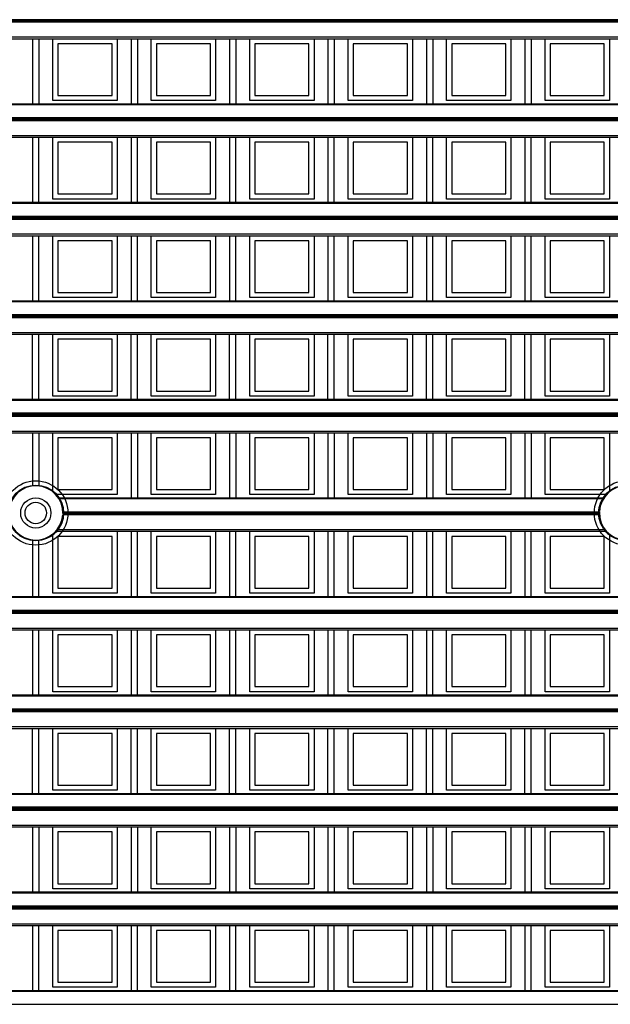
# Model space of a CAD drawing. Units: millimetres. Extents: x 359 to 6399, y 303 to 2085.
# Drawn here: x 1509 to 1533, y 1058 to 1097 of the extents above; entities that cross this region are included whole.
import ezdxf

# ---------------------------------------------------------------- set-up
doc = ezdxf.new("R2010")
doc.units = ezdxf.units.MM
doc.header["$LTSCALE"] = 0.15

msp = doc.modelspace()

# ---------------------------------------------------------------- linework, layer by layer
at = {"color": 7}
for p, q in [((1584.037, 1096.632), (1459.237, 1096.632)), ((1584.037, 1096.582), (1459.237, 1096.582)), ((1584.037, 1096.529), (1459.237, 1096.529)), ((1459.237, 1095.95), (1584.037, 1095.95)), ((1459.237, 1095.879), (1584.037, 1095.879)), ((1509.794, 1095.879), (1509.794, 1093.301)), ((1510.044, 1095.879), (1510.044, 1093.301)), ((1510.597, 1093.429), (1510.597, 1095.879)), ((1513.147, 1095.879), (1513.147, 1093.429)), ((1513.7, 1095.879), (1513.7, 1093.301)), ((1513.95, 1095.879), (1513.95, 1093.301)), ((1514.503, 1093.429), (1514.503, 1095.879)), ((1517.053, 1095.879), (1517.053, 1093.429)), ((1517.606, 1095.879), (1517.606, 1093.301)), ((1517.856, 1095.879), (1517.856, 1093.301)), ((1518.409, 1093.429), (1518.409, 1095.879)), ((1520.959, 1095.879), (1520.959, 1093.429)), ((1521.512, 1095.879), (1521.512, 1093.301)), ((1521.762, 1095.879), (1521.762, 1093.301)), ((1522.315, 1093.429), (1522.315, 1095.879)), ((1524.865, 1095.879), (1524.865, 1093.429)), ((1525.419, 1095.879), (1525.419, 1093.301)), ((1525.669, 1095.879), (1525.669, 1093.301)), ((1526.222, 1093.429), (1526.222, 1095.879)), ((1528.772, 1095.879), (1528.772, 1093.429)), ((1529.325, 1095.879), (1529.325, 1093.301)), ((1529.575, 1095.879), (1529.575, 1093.301)), ((1530.128, 1093.429), (1530.128, 1095.879)), ((1532.678, 1095.879), (1532.678, 1093.429)), ((1510.797, 1095.679), (1510.797, 1093.629)), ((1512.947, 1095.679), (1510.797, 1095.679)), ((1512.947, 1093.629), (1512.947, 1095.679)), ((1514.703, 1095.679), (1514.703, 1093.629)), ((1516.853, 1095.679), (1514.703, 1095.679)), ((1516.853, 1093.629), (1516.853, 1095.679)), ((1520.759, 1095.679), (1518.609, 1095.679)), ((1518.609, 1095.679), (1518.609, 1093.629)), ((1520.759, 1093.629), (1520.759, 1095.679)), ((1522.515, 1095.679), (1522.515, 1093.629)), ((1524.665, 1095.679), (1522.515, 1095.679)), ((1524.665, 1093.629), (1524.665, 1095.679)), ((1528.572, 1095.679), (1526.422, 1095.679)), ((1526.422, 1095.679), (1526.422, 1093.629)), ((1528.572, 1093.629), (1528.572, 1095.679)), ((1532.478, 1095.679), (1530.328, 1095.679)), ((1530.328, 1095.679), (1530.328, 1093.629)), ((1532.478, 1093.629), (1532.478, 1095.679)), ((1513.147, 1093.429), (1510.597, 1093.429)), ((1510.797, 1093.629), (1512.947, 1093.629)), ((1517.053, 1093.429), (1514.503, 1093.429)), ((1514.703, 1093.629), (1516.853, 1093.629)), ((1520.959, 1093.429), (1518.409, 1093.429)), ((1518.609, 1093.629), (1520.759, 1093.629)), ((1524.865, 1093.429), (1522.315, 1093.429)), ((1522.515, 1093.629), (1524.665, 1093.629)), ((1528.772, 1093.429), (1526.222, 1093.429)), ((1526.422, 1093.629), (1528.572, 1093.629)), ((1532.678, 1093.429), (1530.128, 1093.429)), ((1530.328, 1093.629), (1532.478, 1093.629)), ((1479.405, 1093.301), (1563.87, 1093.301)), ((1563.836, 1093.257), (1479.439, 1093.257)), ((1563.661, 1092.623), (1479.614, 1092.623)), ((1479.616, 1092.752), (1563.659, 1092.752)), ((1563.658, 1092.726), (1479.617, 1092.726)), ((1563.658, 1092.676), (1479.617, 1092.676)), ((1479.276, 1091.973), (1563.999, 1091.973)), ((1479.352, 1092.043), (1563.923, 1092.043)), ((1509.794, 1091.973), (1509.794, 1089.395)), ((1510.044, 1089.395), (1510.044, 1091.973)), ((1510.597, 1089.523), (1510.597, 1091.973)), ((1513.147, 1091.973), (1513.147, 1089.523)), ((1513.7, 1091.973), (1513.7, 1089.395)), ((1513.95, 1089.395), (1513.95, 1091.973)), ((1514.503, 1089.523), (1514.503, 1091.973)), ((1517.053, 1091.973), (1517.053, 1089.523)), ((1517.606, 1091.973), (1517.606, 1089.395)), ((1517.856, 1089.395), (1517.856, 1091.973)), ((1518.409, 1089.523), (1518.409, 1091.973)), ((1520.959, 1091.973), (1520.959, 1089.523)), ((1521.512, 1091.973), (1521.512, 1089.395)), ((1521.762, 1089.395), (1521.762, 1091.973)), ((1522.315, 1089.523), (1522.315, 1091.973)), ((1524.865, 1091.973), (1524.865, 1089.523)), ((1525.419, 1091.973), (1525.419, 1089.395)), ((1525.669, 1089.395), (1525.669, 1091.973)), ((1526.222, 1089.523), (1526.222, 1091.973)), ((1528.772, 1091.973), (1528.772, 1089.523)), ((1529.325, 1091.973), (1529.325, 1089.395)), ((1529.575, 1089.395), (1529.575, 1091.973)), ((1530.128, 1089.523), (1530.128, 1091.973)), ((1532.678, 1091.973), (1532.678, 1089.523)), ((1512.947, 1091.773), (1510.797, 1091.773)), ((1510.797, 1091.773), (1510.797, 1089.723)), ((1512.947, 1089.723), (1512.947, 1091.773)), ((1514.703, 1091.773), (1514.703, 1089.723)), ((1516.853, 1091.773), (1514.703, 1091.773)), ((1516.853, 1089.723), (1516.853, 1091.773)), ((1520.759, 1091.773), (1518.609, 1091.773)), ((1518.609, 1091.773), (1518.609, 1089.723)), ((1520.759, 1089.723), (1520.759, 1091.773)), ((1524.665, 1091.773), (1522.515, 1091.773)), ((1522.515, 1091.773), (1522.515, 1089.723)), ((1524.665, 1089.723), (1524.665, 1091.773)), ((1526.422, 1091.773), (1526.422, 1089.723)), ((1528.572, 1091.773), (1526.422, 1091.773)), ((1528.572, 1089.723), (1528.572, 1091.773)), ((1532.478, 1091.773), (1530.328, 1091.773)), ((1530.328, 1091.773), (1530.328, 1089.723)), ((1532.478, 1089.723), (1532.478, 1091.773)), ((1513.147, 1089.523), (1510.597, 1089.523)), ((1510.797, 1089.723), (1512.947, 1089.723)), ((1517.053, 1089.523), (1514.503, 1089.523)), ((1514.703, 1089.723), (1516.853, 1089.723)), ((1520.959, 1089.523), (1518.409, 1089.523)), ((1518.609, 1089.723), (1520.759, 1089.723)), ((1524.865, 1089.523), (1522.315, 1089.523)), ((1522.515, 1089.723), (1524.665, 1089.723)), ((1528.772, 1089.523), (1526.222, 1089.523)), ((1526.422, 1089.723), (1528.572, 1089.723)), ((1532.678, 1089.523), (1530.128, 1089.523)), ((1530.328, 1089.723), (1532.478, 1089.723)), ((1459.237, 1089.395), (1584.037, 1089.395)), ((1584.037, 1089.351), (1459.237, 1089.351)), ((1459.237, 1088.846), (1584.037, 1088.846)), ((1584.037, 1088.82), (1459.237, 1088.82)), ((1584.037, 1088.77), (1459.237, 1088.77)), ((1584.037, 1088.717), (1459.237, 1088.717)), ((1459.237, 1088.137), (1584.037, 1088.137)), ((1459.237, 1088.066), (1584.037, 1088.066)), ((1509.794, 1088.066), (1509.794, 1085.488)), ((1510.044, 1085.488), (1510.044, 1088.066)), ((1510.597, 1085.616), (1510.597, 1088.066)), ((1513.147, 1088.066), (1513.147, 1085.616)), ((1513.7, 1088.066), (1513.7, 1085.488)), ((1513.95, 1085.488), (1513.95, 1088.066)), ((1514.503, 1085.616), (1514.503, 1088.066)), ((1517.053, 1088.066), (1517.053, 1085.616)), ((1517.606, 1088.066), (1517.606, 1085.488)), ((1517.856, 1085.488), (1517.856, 1088.066)), ((1518.409, 1085.616), (1518.409, 1088.066)), ((1520.959, 1088.066), (1520.959, 1085.616)), ((1521.512, 1088.066), (1521.512, 1085.488)), ((1521.762, 1085.488), (1521.762, 1088.066)), ((1522.315, 1085.616), (1522.315, 1088.066)), ((1524.865, 1088.066), (1524.865, 1085.616)), ((1525.419, 1088.066), (1525.419, 1085.488)), ((1525.669, 1085.488), (1525.669, 1088.066)), ((1526.222, 1085.616), (1526.222, 1088.066)), ((1528.772, 1088.066), (1528.772, 1085.616)), ((1529.325, 1088.066), (1529.325, 1085.488)), ((1529.575, 1085.488), (1529.575, 1088.066)), ((1530.128, 1085.616), (1530.128, 1088.066)), ((1532.678, 1088.066), (1532.678, 1085.616)), ((1512.947, 1087.866), (1510.797, 1087.866)), ((1510.797, 1087.866), (1510.797, 1085.816)), ((1512.947, 1085.816), (1512.947, 1087.866)), ((1516.853, 1087.866), (1514.703, 1087.866)), ((1514.703, 1087.866), (1514.703, 1085.816)), ((1516.853, 1085.816), (1516.853, 1087.866)), ((1520.759, 1087.866), (1518.609, 1087.866)), ((1518.609, 1087.866), (1518.609, 1085.816)), ((1520.759, 1085.816), (1520.759, 1087.866)), ((1522.515, 1087.866), (1522.515, 1085.816)), ((1524.665, 1087.866), (1522.515, 1087.866)), ((1524.665, 1085.816), (1524.665, 1087.866)), ((1526.422, 1087.866), (1526.422, 1085.816)), ((1528.572, 1087.866), (1526.422, 1087.866)), ((1528.572, 1085.816), (1528.572, 1087.866)), ((1530.328, 1087.866), (1530.328, 1085.816)), ((1532.478, 1087.866), (1530.328, 1087.866)), ((1532.478, 1085.816), (1532.478, 1087.866)), ((1513.147, 1085.616), (1510.597, 1085.616)), ((1510.797, 1085.816), (1512.947, 1085.816)), ((1517.053, 1085.616), (1514.503, 1085.616)), ((1514.703, 1085.816), (1516.853, 1085.816)), ((1520.959, 1085.616), (1518.409, 1085.616)), ((1518.609, 1085.816), (1520.759, 1085.816)), ((1524.865, 1085.616), (1522.315, 1085.616)), ((1522.515, 1085.816), (1524.665, 1085.816)), ((1528.772, 1085.616), (1526.222, 1085.616)), ((1526.422, 1085.816), (1528.572, 1085.816)), ((1532.678, 1085.616), (1530.128, 1085.616)), ((1530.328, 1085.816), (1532.478, 1085.816)), ((1459.237, 1085.488), (1584.037, 1085.488)), ((1584.037, 1085.444), (1459.237, 1085.444)), ((1459.237, 1084.94), (1584.037, 1084.94)), ((1584.037, 1084.913), (1459.237, 1084.913)), ((1584.037, 1084.863), (1459.237, 1084.863)), ((1584.037, 1084.81), (1459.237, 1084.81)), ((1459.237, 1084.231), (1584.037, 1084.231)), ((1459.237, 1084.16), (1584.037, 1084.16)), ((1509.794, 1081.582), (1509.794, 1084.16)), ((1510.044, 1081.582), (1510.044, 1084.16)), ((1510.597, 1081.71), (1510.597, 1084.16)), ((1513.147, 1084.16), (1513.147, 1081.71)), ((1513.7, 1081.582), (1513.7, 1084.16)), ((1513.95, 1081.582), (1513.95, 1084.16)), ((1514.503, 1081.71), (1514.503, 1084.16)), ((1517.053, 1084.16), (1517.053, 1081.71)), ((1517.606, 1081.582), (1517.606, 1084.16)), ((1517.856, 1081.582), (1517.856, 1084.16)), ((1518.409, 1081.71), (1518.409, 1084.16)), ((1520.959, 1084.16), (1520.959, 1081.71)), ((1521.512, 1081.582), (1521.512, 1084.16)), ((1521.762, 1081.582), (1521.762, 1084.16)), ((1522.315, 1081.71), (1522.315, 1084.16)), ((1524.865, 1084.16), (1524.865, 1081.71)), ((1525.419, 1081.582), (1525.419, 1084.16)), ((1525.669, 1081.582), (1525.669, 1084.16)), ((1526.222, 1081.71), (1526.222, 1084.16)), ((1528.772, 1084.16), (1528.772, 1081.71)), ((1529.325, 1081.582), (1529.325, 1084.16)), ((1529.575, 1081.582), (1529.575, 1084.16)), ((1530.128, 1081.71), (1530.128, 1084.16)), ((1532.678, 1084.16), (1532.678, 1081.71)), ((1512.947, 1083.96), (1510.797, 1083.96)), ((1510.797, 1083.96), (1510.797, 1081.91)), ((1512.947, 1081.91), (1512.947, 1083.96)), ((1516.853, 1083.96), (1514.703, 1083.96)), ((1514.703, 1083.96), (1514.703, 1081.91)), ((1516.853, 1081.91), (1516.853, 1083.96)), ((1520.759, 1083.96), (1518.609, 1083.96)), ((1518.609, 1083.96), (1518.609, 1081.91)), ((1520.759, 1081.91), (1520.759, 1083.96)), ((1524.665, 1083.96), (1522.515, 1083.96)), ((1522.515, 1083.96), (1522.515, 1081.91)), ((1524.665, 1081.91), (1524.665, 1083.96)), ((1528.572, 1083.96), (1526.422, 1083.96)), ((1526.422, 1083.96), (1526.422, 1081.91)), ((1528.572, 1081.91), (1528.572, 1083.96)), ((1532.478, 1083.96), (1530.328, 1083.96)), ((1530.328, 1083.96), (1530.328, 1081.91)), ((1532.478, 1081.91), (1532.478, 1083.96)), ((1513.147, 1081.71), (1510.597, 1081.71)), ((1510.797, 1081.91), (1512.947, 1081.91)), ((1517.053, 1081.71), (1514.503, 1081.71)), ((1514.703, 1081.91), (1516.853, 1081.91)), ((1520.959, 1081.71), (1518.409, 1081.71)), ((1518.609, 1081.91), (1520.759, 1081.91)), ((1524.865, 1081.71), (1522.315, 1081.71)), ((1522.515, 1081.91), (1524.665, 1081.91)), ((1528.772, 1081.71), (1526.222, 1081.71)), ((1526.422, 1081.91), (1528.572, 1081.91)), ((1532.678, 1081.71), (1530.128, 1081.71)), ((1530.328, 1081.91), (1532.478, 1081.91)), ((1459.237, 1081.582), (1584.037, 1081.582)), ((1584.037, 1081.538), (1459.237, 1081.538)), ((1584.037, 1081.034), (1459.237, 1081.034)), ((1584.037, 1081.007), (1459.237, 1081.007)), ((1584.037, 1080.957), (1459.237, 1080.957)), ((1584.037, 1080.904), (1459.237, 1080.904)), ((1459.237, 1080.325), (1584.037, 1080.325)), ((1459.237, 1080.254), (1584.037, 1080.254)), ((1509.794, 1080.254), (1509.794, 1078.144)), ((1510.044, 1080.254), (1510.044, 1078.144)), ((1510.597, 1077.91), (1510.597, 1080.254)), ((1513.147, 1080.254), (1513.147, 1077.804)), ((1513.7, 1080.254), (1513.7, 1077.676)), ((1513.95, 1080.254), (1513.95, 1077.676)), ((1514.503, 1077.804), (1514.503, 1080.254)), ((1517.053, 1080.254), (1517.053, 1077.804)), ((1517.606, 1080.254), (1517.606, 1077.676)), ((1517.856, 1080.254), (1517.856, 1077.676)), ((1518.409, 1077.804), (1518.409, 1080.254)), ((1520.959, 1080.254), (1520.959, 1077.804)), ((1521.512, 1080.254), (1521.512, 1077.676)), ((1521.762, 1080.254), (1521.762, 1077.676)), ((1522.315, 1077.804), (1522.315, 1080.254)), ((1524.865, 1080.254), (1524.865, 1077.804)), ((1525.419, 1080.254), (1525.419, 1077.676)), ((1525.669, 1080.254), (1525.669, 1077.676)), ((1526.222, 1077.804), (1526.222, 1080.254)), ((1528.772, 1080.254), (1528.772, 1077.804)), ((1529.325, 1080.254), (1529.325, 1077.676)), ((1529.575, 1080.254), (1529.575, 1077.676)), ((1530.128, 1077.804), (1530.128, 1080.254)), ((1532.678, 1080.254), (1532.678, 1077.91)), ((1512.947, 1080.054), (1510.797, 1080.054)), ((1510.797, 1080.054), (1510.797, 1078.004)), ((1512.947, 1078.004), (1512.947, 1080.054)), ((1516.853, 1080.054), (1514.703, 1080.054)), ((1514.703, 1080.054), (1514.703, 1078.004)), ((1516.853, 1078.004), (1516.853, 1080.054)), ((1518.609, 1080.054), (1518.609, 1078.004)), ((1520.759, 1080.054), (1518.609, 1080.054)), ((1520.759, 1078.004), (1520.759, 1080.054)), ((1524.665, 1080.054), (1522.515, 1080.054)), ((1522.515, 1080.054), (1522.515, 1078.004)), ((1524.665, 1078.004), (1524.665, 1080.054)), ((1528.572, 1080.054), (1526.422, 1080.054)), ((1526.422, 1080.054), (1526.422, 1078.004)), ((1528.572, 1078.004), (1528.572, 1080.054)), ((1532.478, 1080.054), (1530.328, 1080.054)), ((1530.328, 1080.054), (1530.328, 1078.004)), ((1532.478, 1078.004), (1532.478, 1080.054)), ((1513.147, 1077.804), (1510.709, 1077.804)), ((1510.797, 1078.004), (1512.947, 1078.004)), ((1517.053, 1077.804), (1514.503, 1077.804)), ((1514.703, 1078.004), (1516.853, 1078.004)), ((1520.959, 1077.804), (1518.409, 1077.804)), ((1518.609, 1078.004), (1520.759, 1078.004)), ((1524.865, 1077.804), (1522.315, 1077.804)), ((1522.515, 1078.004), (1524.665, 1078.004)), ((1528.772, 1077.804), (1526.222, 1077.804)), ((1526.422, 1078.004), (1528.572, 1078.004)), ((1532.565, 1077.804), (1530.128, 1077.804)), ((1530.328, 1078.004), (1532.478, 1078.004)), ((1510.811, 1077.676), (1532.464, 1077.676)), ((1532.436, 1077.632), (1510.839, 1077.632)), ((1510.992, 1077.127), (1532.282, 1077.127)), ((1532.281, 1077.101), (1510.993, 1077.101)), ((1532.281, 1077.051), (1510.993, 1077.051)), ((1532.284, 1076.998), (1510.991, 1076.998)), ((1510.597, 1073.898), (1510.597, 1076.242)), ((1510.709, 1076.348), (1532.565, 1076.348)), ((1510.769, 1076.418), (1532.506, 1076.418)), ((1513.147, 1076.348), (1513.147, 1073.898)), ((1513.7, 1076.348), (1513.7, 1073.77)), ((1513.95, 1073.77), (1513.95, 1076.348)), ((1514.503, 1073.898), (1514.503, 1076.348)), ((1517.053, 1076.348), (1517.053, 1073.898)), ((1517.606, 1076.348), (1517.606, 1073.77)), ((1517.856, 1073.77), (1517.856, 1076.348)), ((1518.409, 1073.898), (1518.409, 1076.348)), ((1520.959, 1076.348), (1520.959, 1073.898)), ((1521.512, 1076.348), (1521.512, 1073.77)), ((1521.762, 1073.77), (1521.762, 1076.348)), ((1522.315, 1073.898), (1522.315, 1076.348)), ((1524.865, 1076.348), (1524.865, 1073.898)), ((1525.419, 1076.348), (1525.419, 1073.77)), ((1525.669, 1073.77), (1525.669, 1076.348)), ((1526.222, 1073.898), (1526.222, 1076.348)), ((1528.772, 1076.348), (1528.772, 1073.898)), ((1529.325, 1076.348), (1529.325, 1073.77)), ((1529.575, 1073.77), (1529.575, 1076.348)), ((1530.128, 1073.898), (1530.128, 1076.348)), ((1532.678, 1076.242), (1532.678, 1073.898)), ((1509.794, 1076.008), (1509.794, 1073.77)), ((1510.044, 1073.77), (1510.044, 1076.008)), ((1510.797, 1076.148), (1510.797, 1074.098)), ((1512.947, 1076.148), (1510.797, 1076.148)), ((1512.947, 1074.098), (1512.947, 1076.148)), ((1516.853, 1076.148), (1514.703, 1076.148)), ((1514.703, 1076.148), (1514.703, 1074.098)), ((1516.853, 1074.098), (1516.853, 1076.148)), ((1518.609, 1076.148), (1518.609, 1074.098)), ((1520.759, 1076.148), (1518.609, 1076.148)), ((1520.759, 1074.098), (1520.759, 1076.148)), ((1522.515, 1076.148), (1522.515, 1074.098)), ((1524.665, 1076.148), (1522.515, 1076.148)), ((1524.665, 1074.098), (1524.665, 1076.148)), ((1528.572, 1076.148), (1526.422, 1076.148)), ((1526.422, 1076.148), (1526.422, 1074.098)), ((1528.572, 1074.098), (1528.572, 1076.148)), ((1530.328, 1076.148), (1530.328, 1074.098)), ((1532.478, 1076.148), (1530.328, 1076.148)), ((1532.478, 1074.098), (1532.478, 1076.148)), ((1513.147, 1073.898), (1510.597, 1073.898)), ((1510.797, 1074.098), (1512.947, 1074.098)), ((1517.053, 1073.898), (1514.503, 1073.898)), ((1514.703, 1074.098), (1516.853, 1074.098)), ((1520.959, 1073.898), (1518.409, 1073.898)), ((1518.609, 1074.098), (1520.759, 1074.098)), ((1524.865, 1073.898), (1522.315, 1073.898)), ((1522.515, 1074.098), (1524.665, 1074.098)), ((1528.772, 1073.898), (1526.222, 1073.898)), ((1526.422, 1074.098), (1528.572, 1074.098)), ((1532.678, 1073.898), (1530.128, 1073.898)), ((1530.328, 1074.098), (1532.478, 1074.098)), ((1459.237, 1073.77), (1584.037, 1073.77)), ((1584.037, 1073.726), (1459.237, 1073.726)), ((1459.237, 1073.221), (1584.037, 1073.221)), ((1584.037, 1073.195), (1459.237, 1073.195)), ((1584.037, 1073.145), (1459.237, 1073.145)), ((1584.037, 1073.092), (1459.237, 1073.092)), ((1459.237, 1072.512), (1584.037, 1072.512)), ((1459.237, 1072.441), (1584.037, 1072.441)), ((1509.794, 1072.441), (1509.794, 1069.863)), ((1510.044, 1069.863), (1510.044, 1072.441)), ((1510.597, 1069.991), (1510.597, 1072.441)), ((1513.147, 1072.441), (1513.147, 1069.991)), ((1513.7, 1072.441), (1513.7, 1069.863)), ((1513.95, 1069.863), (1513.95, 1072.441)), ((1514.503, 1069.991), (1514.503, 1072.441)), ((1517.053, 1072.441), (1517.053, 1069.991)), ((1517.606, 1072.441), (1517.606, 1069.863)), ((1517.856, 1069.863), (1517.856, 1072.441)), ((1518.409, 1069.991), (1518.409, 1072.441)), ((1520.959, 1072.441), (1520.959, 1069.991)), ((1521.512, 1072.441), (1521.512, 1069.863)), ((1521.762, 1069.863), (1521.762, 1072.441)), ((1522.315, 1069.991), (1522.315, 1072.441)), ((1524.865, 1072.441), (1524.865, 1069.991)), ((1525.419, 1072.441), (1525.419, 1069.863)), ((1525.669, 1069.863), (1525.669, 1072.441)), ((1526.222, 1069.991), (1526.222, 1072.441)), ((1528.772, 1072.441), (1528.772, 1069.991)), ((1529.325, 1072.441), (1529.325, 1069.863)), ((1529.575, 1069.863), (1529.575, 1072.441)), ((1530.128, 1069.991), (1530.128, 1072.441)), ((1532.678, 1072.441), (1532.678, 1069.991)), ((1512.947, 1072.241), (1510.797, 1072.241)), ((1510.797, 1072.241), (1510.797, 1070.191)), ((1512.947, 1070.191), (1512.947, 1072.241)), ((1514.703, 1072.241), (1514.703, 1070.191)), ((1516.853, 1072.241), (1514.703, 1072.241)), ((1516.853, 1070.191), (1516.853, 1072.241)), ((1520.759, 1072.241), (1518.609, 1072.241)), ((1518.609, 1072.241), (1518.609, 1070.191)), ((1520.759, 1070.191), (1520.759, 1072.241)), ((1524.665, 1072.241), (1522.515, 1072.241)), ((1522.515, 1072.241), (1522.515, 1070.191)), ((1524.665, 1070.191), (1524.665, 1072.241)), ((1528.572, 1072.241), (1526.422, 1072.241)), ((1526.422, 1072.241), (1526.422, 1070.191)), ((1528.572, 1070.191), (1528.572, 1072.241)), ((1532.478, 1072.241), (1530.328, 1072.241)), ((1530.328, 1072.241), (1530.328, 1070.191)), ((1532.478, 1070.191), (1532.478, 1072.241)), ((1513.147, 1069.991), (1510.597, 1069.991)), ((1510.797, 1070.191), (1512.947, 1070.191)), ((1517.053, 1069.991), (1514.503, 1069.991)), ((1514.703, 1070.191), (1516.853, 1070.191)), ((1520.959, 1069.991), (1518.409, 1069.991)), ((1518.609, 1070.191), (1520.759, 1070.191)), ((1524.865, 1069.991), (1522.315, 1069.991)), ((1522.515, 1070.191), (1524.665, 1070.191)), ((1528.772, 1069.991), (1526.222, 1069.991)), ((1526.422, 1070.191), (1528.572, 1070.191)), ((1532.678, 1069.991), (1530.128, 1069.991)), ((1530.328, 1070.191), (1532.478, 1070.191)), ((1479.403, 1069.863), (1563.872, 1069.863)), ((1563.838, 1069.819), (1479.437, 1069.819)), ((1479.616, 1069.315), (1563.659, 1069.315)), ((1563.658, 1069.288), (1479.617, 1069.288)), ((1563.658, 1069.238), (1479.617, 1069.238)), ((1563.66, 1069.185), (1479.614, 1069.185)), ((1479.279, 1068.535), (1563.996, 1068.535)), ((1479.354, 1068.606), (1563.921, 1068.606)), ((1509.794, 1065.957), (1509.794, 1068.535)), ((1510.044, 1065.957), (1510.044, 1068.535)), ((1510.597, 1066.085), (1510.597, 1068.535)), ((1513.147, 1068.535), (1513.147, 1066.085)), ((1513.7, 1065.957), (1513.7, 1068.535)), ((1513.95, 1065.957), (1513.95, 1068.535)), ((1514.503, 1066.085), (1514.503, 1068.535)), ((1517.053, 1068.535), (1517.053, 1066.085)), ((1517.606, 1065.957), (1517.606, 1068.535)), ((1517.856, 1065.957), (1517.856, 1068.535)), ((1518.409, 1066.085), (1518.409, 1068.535)), ((1520.959, 1068.535), (1520.959, 1066.085)), ((1521.512, 1065.957), (1521.512, 1068.535)), ((1521.762, 1065.957), (1521.762, 1068.535)), ((1522.315, 1066.085), (1522.315, 1068.535)), ((1524.865, 1068.535), (1524.865, 1066.085)), ((1525.419, 1065.957), (1525.419, 1068.535)), ((1525.669, 1065.957), (1525.669, 1068.535)), ((1526.222, 1066.085), (1526.222, 1068.535)), ((1528.772, 1068.535), (1528.772, 1066.085)), ((1529.325, 1065.957), (1529.325, 1068.535)), ((1529.575, 1065.957), (1529.575, 1068.535)), ((1530.128, 1066.085), (1530.128, 1068.535)), ((1532.678, 1068.535), (1532.678, 1066.085)), ((1510.797, 1068.335), (1510.797, 1066.285)), ((1512.947, 1068.335), (1510.797, 1068.335)), ((1512.947, 1066.285), (1512.947, 1068.335)), ((1516.853, 1068.335), (1514.703, 1068.335)), ((1514.703, 1068.335), (1514.703, 1066.285)), ((1516.853, 1066.285), (1516.853, 1068.335)), ((1518.609, 1068.335), (1518.609, 1066.285)), ((1520.759, 1068.335), (1518.609, 1068.335)), ((1520.759, 1066.285), (1520.759, 1068.335)), ((1524.665, 1068.335), (1522.515, 1068.335)), ((1522.515, 1068.335), (1522.515, 1066.285)), ((1524.665, 1066.285), (1524.665, 1068.335)), ((1528.572, 1068.335), (1526.422, 1068.335)), ((1526.422, 1068.335), (1526.422, 1066.285)), ((1528.572, 1066.285), (1528.572, 1068.335)), ((1532.478, 1068.335), (1530.328, 1068.335)), ((1530.328, 1068.335), (1530.328, 1066.285)), ((1532.478, 1066.285), (1532.478, 1068.335)), ((1513.147, 1066.085), (1510.597, 1066.085)), ((1510.797, 1066.285), (1512.947, 1066.285)), ((1517.053, 1066.085), (1514.503, 1066.085)), ((1514.703, 1066.285), (1516.853, 1066.285)), ((1520.959, 1066.085), (1518.409, 1066.085)), ((1518.609, 1066.285), (1520.759, 1066.285)), ((1524.865, 1066.085), (1522.315, 1066.085)), ((1522.515, 1066.285), (1524.665, 1066.285)), ((1528.772, 1066.085), (1526.222, 1066.085)), ((1526.422, 1066.285), (1528.572, 1066.285)), ((1532.678, 1066.085), (1530.128, 1066.085)), ((1530.328, 1066.285), (1532.478, 1066.285)), ((1459.237, 1065.957), (1584.037, 1065.957)), ((1584.037, 1065.913), (1459.237, 1065.913)), ((1584.037, 1065.409), (1459.237, 1065.409)), ((1584.037, 1065.382), (1459.237, 1065.382)), ((1584.037, 1065.332), (1459.237, 1065.332)), ((1584.037, 1065.279), (1459.237, 1065.279)), ((1459.237, 1064.7), (1584.037, 1064.7)), ((1459.237, 1064.629), (1584.037, 1064.629)), ((1509.794, 1064.629), (1509.794, 1062.051)), ((1510.044, 1064.629), (1510.044, 1062.051)), ((1510.597, 1062.179), (1510.597, 1064.629)), ((1513.147, 1064.629), (1513.147, 1062.179)), ((1513.7, 1064.629), (1513.7, 1062.051)), ((1513.95, 1064.629), (1513.95, 1062.051)), ((1514.503, 1062.179), (1514.503, 1064.629)), ((1517.053, 1064.629), (1517.053, 1062.179)), ((1517.606, 1064.629), (1517.606, 1062.051)), ((1517.856, 1064.629), (1517.856, 1062.051)), ((1518.409, 1062.179), (1518.409, 1064.629)), ((1520.959, 1064.629), (1520.959, 1062.179)), ((1521.512, 1064.629), (1521.512, 1062.051)), ((1521.762, 1064.629), (1521.762, 1062.051)), ((1522.315, 1062.179), (1522.315, 1064.629)), ((1524.865, 1064.629), (1524.865, 1062.179)), ((1525.419, 1064.629), (1525.419, 1062.051)), ((1525.669, 1064.629), (1525.669, 1062.051)), ((1526.222, 1062.179), (1526.222, 1064.629)), ((1528.772, 1064.629), (1528.772, 1062.179)), ((1529.325, 1064.629), (1529.325, 1062.051)), ((1529.575, 1064.629), (1529.575, 1062.051)), ((1530.128, 1062.179), (1530.128, 1064.629)), ((1532.678, 1064.629), (1532.678, 1062.179)), ((1512.947, 1064.429), (1510.797, 1064.429)), ((1510.797, 1064.429), (1510.797, 1062.379)), ((1512.947, 1062.379), (1512.947, 1064.429)), ((1514.703, 1064.429), (1514.703, 1062.379)), ((1516.853, 1064.429), (1514.703, 1064.429)), ((1516.853, 1062.379), (1516.853, 1064.429)), ((1518.609, 1064.429), (1518.609, 1062.379)), ((1520.759, 1064.429), (1518.609, 1064.429)), ((1520.759, 1062.379), (1520.759, 1064.429)), ((1522.515, 1064.429), (1522.515, 1062.379)), ((1524.665, 1064.429), (1522.515, 1064.429)), ((1524.665, 1062.379), (1524.665, 1064.429)), ((1528.572, 1064.429), (1526.422, 1064.429)), ((1526.422, 1064.429), (1526.422, 1062.379)), ((1528.572, 1062.379), (1528.572, 1064.429)), ((1532.478, 1064.429), (1530.328, 1064.429)), ((1530.328, 1064.429), (1530.328, 1062.379)), ((1532.478, 1062.379), (1532.478, 1064.429)), ((1513.147, 1062.179), (1510.597, 1062.179)), ((1510.797, 1062.379), (1512.947, 1062.379)), ((1517.053, 1062.179), (1514.503, 1062.179)), ((1514.703, 1062.379), (1516.853, 1062.379)), ((1520.959, 1062.179), (1518.409, 1062.179)), ((1518.609, 1062.379), (1520.759, 1062.379)), ((1524.865, 1062.179), (1522.315, 1062.179)), ((1522.515, 1062.379), (1524.665, 1062.379)), ((1528.772, 1062.179), (1526.222, 1062.179)), ((1526.422, 1062.379), (1528.572, 1062.379)), ((1532.678, 1062.179), (1530.128, 1062.179)), ((1530.328, 1062.379), (1532.478, 1062.379)), ((1459.237, 1062.051), (1584.037, 1062.051)), ((1584.037, 1062.007), (1459.237, 1062.007)), ((1459.237, 1061.502), (1584.037, 1061.502)), ((1584.037, 1061.476), (1459.237, 1061.476)), ((1584.037, 1061.426), (1459.237, 1061.426)), ((1584.037, 1061.373), (1459.237, 1061.373)), ((1459.237, 1060.793), (1584.037, 1060.793)), ((1459.237, 1060.723), (1584.037, 1060.723)), ((1509.794, 1060.723), (1509.794, 1058.145)), ((1510.044, 1058.145), (1510.044, 1060.723)), ((1510.597, 1058.273), (1510.597, 1060.723)), ((1513.147, 1060.723), (1513.147, 1058.273)), ((1513.7, 1060.723), (1513.7, 1058.145)), ((1513.95, 1058.145), (1513.95, 1060.723)), ((1514.503, 1058.273), (1514.503, 1060.723)), ((1517.053, 1060.723), (1517.053, 1058.273)), ((1517.606, 1060.723), (1517.606, 1058.145)), ((1517.856, 1058.145), (1517.856, 1060.723)), ((1518.409, 1058.273), (1518.409, 1060.723)), ((1520.959, 1060.723), (1520.959, 1058.273)), ((1521.512, 1060.723), (1521.512, 1058.145)), ((1521.762, 1058.145), (1521.762, 1060.723)), ((1522.315, 1058.273), (1522.315, 1060.723)), ((1524.865, 1060.723), (1524.865, 1058.273)), ((1525.419, 1060.723), (1525.419, 1058.145)), ((1525.669, 1058.145), (1525.669, 1060.723)), ((1526.222, 1058.273), (1526.222, 1060.723)), ((1528.772, 1060.723), (1528.772, 1058.273)), ((1529.325, 1060.723), (1529.325, 1058.145)), ((1529.575, 1058.145), (1529.575, 1060.723)), ((1530.128, 1058.273), (1530.128, 1060.723)), ((1532.678, 1060.723), (1532.678, 1058.273)), ((1510.797, 1060.523), (1510.797, 1058.473)), ((1512.947, 1060.523), (1510.797, 1060.523)), ((1512.947, 1058.473), (1512.947, 1060.523)), ((1516.853, 1060.523), (1514.703, 1060.523)), ((1514.703, 1060.523), (1514.703, 1058.473)), ((1516.853, 1058.473), (1516.853, 1060.523)), ((1518.609, 1060.523), (1518.609, 1058.473)), ((1520.759, 1060.523), (1518.609, 1060.523)), ((1520.759, 1058.473), (1520.759, 1060.523)), ((1524.665, 1060.523), (1522.515, 1060.523)), ((1522.515, 1060.523), (1522.515, 1058.473)), ((1524.665, 1058.473), (1524.665, 1060.523)), ((1528.572, 1060.523), (1526.422, 1060.523)), ((1526.422, 1060.523), (1526.422, 1058.473)), ((1528.572, 1058.473), (1528.572, 1060.523)), ((1532.478, 1060.523), (1530.328, 1060.523)), ((1530.328, 1060.523), (1530.328, 1058.473)), ((1532.478, 1058.473), (1532.478, 1060.523)), ((1513.147, 1058.273), (1510.597, 1058.273)), ((1510.797, 1058.473), (1512.947, 1058.473)), ((1517.053, 1058.273), (1514.503, 1058.273)), ((1514.703, 1058.473), (1516.853, 1058.473)), ((1520.959, 1058.273), (1518.409, 1058.273)), ((1518.609, 1058.473), (1520.759, 1058.473)), ((1524.865, 1058.273), (1522.315, 1058.273)), ((1522.515, 1058.473), (1524.665, 1058.473)), ((1528.772, 1058.273), (1526.222, 1058.273)), ((1526.422, 1058.473), (1528.572, 1058.473)), ((1532.678, 1058.273), (1530.128, 1058.273)), ((1530.328, 1058.473), (1532.478, 1058.473)), ((1459.237, 1058.145), (1584.037, 1058.145)), ((1584.037, 1058.101), (1459.237, 1058.101)), ((1459.237, 1057.596), (1584.037, 1057.596))]:
    msp.add_line(p, q, dxfattribs=at)
for centre, radius in [((1509.919, 1077.076), 1.275), ((1509.919, 1077.076), 1.104), ((1533.356, 1077.076), 1.275), ((1533.356, 1077.076), 1.104), ((1509.919, 1077.076), 0.6), ((1509.919, 1077.076), 0.425), ((1509.919, 1077.076), 0.425)]:
    msp.add_circle(centre, radius, dxfattribs=at)
for centre, radius, start, end in [((1509.919, 1077.076), 1.075, 358.6674, 176.8615), ((1509.919, 1077.076), 1.104, 43.2034, 50.3972), ((1533.356, 1077.076), 1.075, 358.6674, 176.8615), ((1533.356, 1077.076), 1.104, 127.9576, 136.7966), ((1509.919, 1077.076), 1.075, 178.6674, 355.8068), ((1533.356, 1077.076), 1.075, 178.6674, 355.8068), ((1509.919, 1077.076), 1.104, 307.9576, 318.6612), ((1533.356, 1077.076), 1.104, 221.3388, 230.3972)]:
    msp.add_arc(centre, radius, start, end, dxfattribs=at)

doc.saveas('drawing.dxf')
